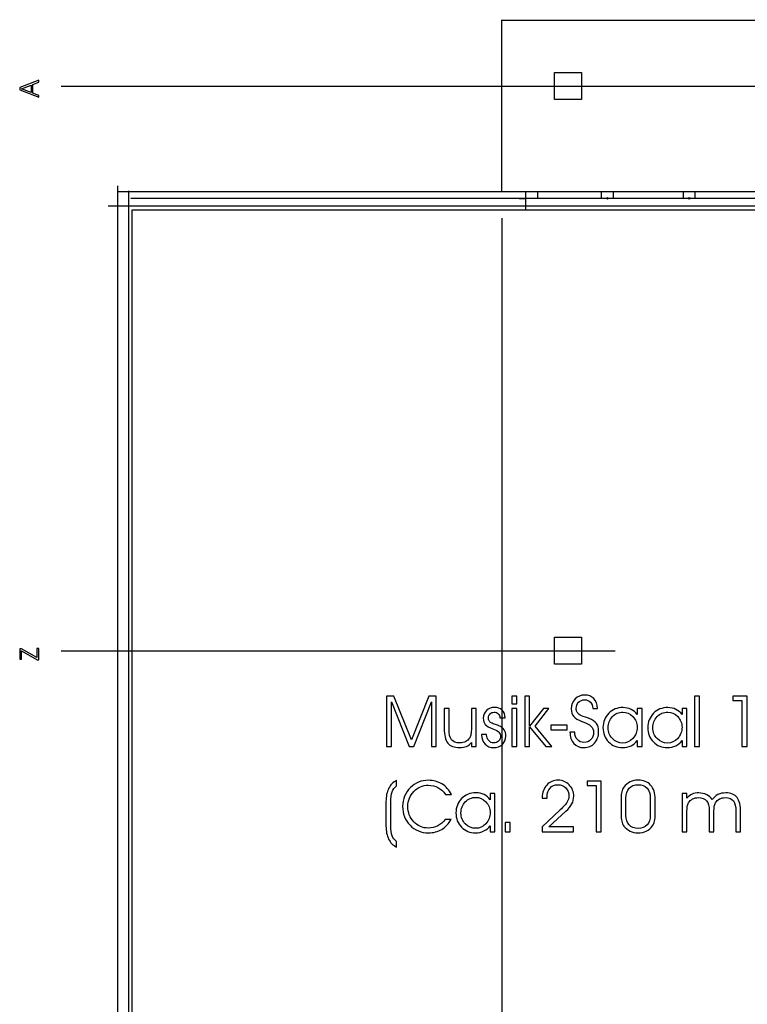
# Model space of a CAD drawing. Units: centimetres. Extents: x -11.8 to 14.3, y -10 to 7.8.
# Drawn here: x -7.4 to -5.2, y 0.7 to 3.6 of the extents above; entities that cross this region are included whole.
import ezdxf

# ---------------------------------------------------------------- set-up
doc = ezdxf.new("R2010")
doc.units = ezdxf.units.CM
doc.header["$MEASUREMENT"] = 0
doc.layers.add('Ebene 1', color=7, linetype='Continuous')

msp = doc.modelspace()

# ---------------------------------------------------------------- linework, layer by layer
at = {"layer": 'Ebene 1', "color": 2}
msp.add_lwpolyline([(-7.01685, -5.10544), (-4.18265, -5.10544), (-4.18265, 3.03996), (-7.01685, 3.03996), (-7.01685, -5.10544)], close=True, dxfattribs=at)
at = {"layer": 'Ebene 1', "color": 253}
msp.add_open_spline([(-5.91596, 3.0951), (-5.91596, 3.0951), (-5.91596, 3.60632), (-5.91596, 3.60632)], degree=3, dxfattribs=at)
at = {"layer": 'Ebene 1', "color": 8}
for points in [[(-5.91468, 3.60475), (-5.91468, 3.60475), (-1.59468, 3.60475), (-1.59468, 3.60475)], [(-5.91468, -5.09082), (-5.91468, -5.09082), (-5.91468, 3.01593), (-5.91468, 3.01593)]]:
    msp.add_open_spline(points, degree=3, dxfattribs=at)
at = {"layer": 'Ebene 1', "color": 5}
for points in [[(-5.75868, 3.44875), (-5.75868, 3.44875), (-5.67868, 3.44875), (-5.67868, 3.44875)], [(-5.75868, 3.36875), (-5.75868, 3.36875), (-5.75868, 3.44875), (-5.75868, 3.44875)], [(-5.67868, 3.44875), (-5.67868, 3.44875), (-5.67868, 3.36875), (-5.67868, 3.36875)], [(-5.67868, 3.36875), (-5.67868, 3.36875), (-5.75868, 3.36875), (-5.75868, 3.36875)], [(-4.17668, 3.05175), (-4.17668, 3.05175), (-7.0876, 3.05175), (-7.0876, 3.05175)], [(-4.14168, 3.07475), (-4.14168, 3.07475), (-7.01974, 3.07475), (-7.01974, 3.07475)], [(-5.84468, 3.03975), (-5.84468, 3.03975), (-5.84468, 3.07475), (-5.84468, 3.07475)], [(-5.75868, 1.76875), (-5.75868, 1.76875), (-5.67868, 1.76875), (-5.67868, 1.76875)], [(-5.75868, 1.68875), (-5.75868, 1.68875), (-5.75868, 1.76875), (-5.75868, 1.76875)], [(-5.67868, 1.76875), (-5.67868, 1.76875), (-5.67868, 1.68875), (-5.67868, 1.68875)], [(-5.67868, 1.68875), (-5.67868, 1.68875), (-5.75868, 1.68875), (-5.75868, 1.68875)]]:
    msp.add_open_spline(points, degree=3, dxfattribs=at)
at = {"layer": 'Ebene 1', "color": 6}
for points, knots in [([(-7.29374, 3.38124), (-7.29374, 3.38124), (-7.29374, 3.37534), (-7.29374, 3.37534), (-7.29374, 3.37534), (-7.29374, 3.37534), (-7.35062, 3.39741), (-7.35062, 3.39741), (-7.35062, 3.39741), (-7.35062, 3.39741), (-7.35062, 3.40413), (-7.35062, 3.40413), (-7.35062, 3.40413), (-7.35062, 3.40413), (-7.29374, 3.42613), (-7.29374, 3.42613), (-7.29374, 3.42613), (-7.29374, 3.42613), (-7.29374, 3.42016), (-7.29374, 3.42016), (-7.29374, 3.42016), (-7.29374, 3.42016), (-7.31159, 3.41336), (-7.31159, 3.41336), (-7.31159, 3.41336), (-7.31159, 3.41336), (-7.31159, 3.38804), (-7.31159, 3.38804), (-7.31159, 3.38804), (-7.31159, 3.38804), (-7.29374, 3.38124), (-7.29374, 3.38124)], [0, 0, 0, 0, 0.125, 0.125, 0.125, 0.125, 0.25, 0.25, 0.25, 0.25, 0.375, 0.375, 0.375, 0.375, 0.5, 0.5, 0.5, 0.5, 0.625, 0.625, 0.625, 0.625, 0.75, 0.75, 0.75, 0.75, 0.875, 0.875, 0.875, 0.875, 1, 1, 1, 1]), ([(-7.31671, 3.4114), (-7.31671, 3.4114), (-7.34527, 3.40061), (-7.34527, 3.40061), (-7.34527, 3.40061), (-7.34527, 3.40061), (-7.31671, 3.38998), (-7.31671, 3.38998), (-7.31671, 3.38998), (-7.31671, 3.38998), (-7.31671, 3.4114), (-7.31671, 3.4114)], [0, 0, 0, 0, 0.3333333, 0.3333333, 0.3333333, 0.3333333, 0.6666667, 0.6666667, 0.6666667, 0.6666667, 1, 1, 1, 1]), ([(-7.34503, 1.72828), (-7.34503, 1.72828), (-7.34503, 1.70331), (-7.34503, 1.70331), (-7.34503, 1.70331), (-7.34503, 1.70331), (-7.35062, 1.70331), (-7.35062, 1.70331), (-7.35062, 1.70331), (-7.35062, 1.70331), (-7.35062, 1.73476), (-7.35062, 1.73476), (-7.35062, 1.73476), (-7.35062, 1.73476), (-7.34527, 1.73476), (-7.34527, 1.73476), (-7.34527, 1.73476), (-7.34527, 1.73476), (-7.29925, 1.70811), (-7.29925, 1.70811), (-7.29925, 1.70811), (-7.29925, 1.70811), (-7.29925, 1.73531), (-7.29925, 1.73531), (-7.29925, 1.73531), (-7.29925, 1.73531), (-7.29374, 1.73531), (-7.29374, 1.73531), (-7.29374, 1.73531), (-7.29374, 1.73531), (-7.29374, 1.70171), (-7.29374, 1.70171), (-7.29374, 1.70171), (-7.29374, 1.70171), (-7.29909, 1.70171), (-7.29909, 1.70171), (-7.29909, 1.70171), (-7.29909, 1.70171), (-7.34503, 1.72828), (-7.34503, 1.72828)], [0, 0, 0, 0, 0.1, 0.1, 0.1, 0.1, 0.2, 0.2, 0.2, 0.2, 0.3, 0.3, 0.3, 0.3, 0.4, 0.4, 0.4, 0.4, 0.5, 0.5, 0.5, 0.5, 0.6, 0.6, 0.6, 0.6, 0.7, 0.7, 0.7, 0.7, 0.8, 0.8, 0.8, 0.8, 0.9, 0.9, 0.9, 0.9, 1, 1, 1, 1])]:
    msp.add_open_spline(points, degree=3, knots=knots, dxfattribs=at)
for points in [[(-7.2274, 3.40875), (-7.2274, 3.40875), (-5.57848, 3.40875), (-5.57848, 3.40875)], [(-5.57848, 3.40875), (-5.57848, 3.40875), (7.14078, 3.40875), (7.14078, 3.40875)], [(-7.2274, 1.72875), (-7.2274, 1.72875), (-5.57848, 1.72875), (-5.57848, 1.72875)]]:
    msp.add_open_spline(points, degree=3, dxfattribs=at)
at = {"layer": 'Ebene 1', "color": 1}
for points in [[(-7.05862, -5.1528), (-7.05862, -5.1528), (-7.05862, 3.11245), (-7.05862, 3.11245)], [(-7.05744, 3.09475), (-7.05744, 3.09475), (-4.14168, 3.09475), (-4.14168, 3.09475)], [(-7.02584, -5.14368), (-7.02584, -5.14368), (-7.02584, 3.09737), (-7.02584, 3.09737)], [(-5.84468, 3.07475), (-5.84468, 3.07475), (-5.84468, 3.09475), (-5.84468, 3.09475)], [(-5.84468, 3.09475), (-5.84468, 3.09475), (-5.80968, 3.09475), (-5.80968, 3.09475)], [(-5.80968, 3.09475), (-5.80968, 3.09475), (-5.80968, 3.07513), (-5.80968, 3.07513)], [(-5.6189, 3.07475), (-5.6189, 3.07475), (-5.6189, 3.09475), (-5.6189, 3.09475)], [(-5.5839, 3.07475), (-5.5839, 3.07475), (-5.5839, 3.09475), (-5.5839, 3.09475)], [(-5.3756, 3.07475), (-5.3756, 3.07475), (-5.3756, 3.09475), (-5.3756, 3.09475)], [(-5.3406, 3.07475), (-5.3406, 3.07475), (-5.3406, 3.09475), (-5.3406, 3.09475)], [(-5.86468, 3.07475), (-5.86468, 3.07475), (-5.84468, 3.07475), (-5.84468, 3.07475)], [(-5.84468, 3.03975), (-5.84468, 3.03975), (-5.86468, 3.03975), (-5.86468, 3.03975)]]:
    msp.add_open_spline(points, degree=3, dxfattribs=at)
for points in [[(-5.5994, 3.07475), (-5.5994, 3.07585), (-5.60028, 3.07675), (-5.6014, 3.07675), (-5.6014, 3.07675), (-5.6025, 3.07675), (-5.6034, 3.07585), (-5.6034, 3.07475), (-5.6034, 3.07475), (-5.6034, 3.07365), (-5.6025, 3.07275), (-5.6014, 3.07275), (-5.6014, 3.07275), (-5.60028, 3.07275), (-5.5994, 3.07365), (-5.5994, 3.07475)], [(-5.3561, 3.07475), (-5.3561, 3.07585), (-5.357, 3.07675), (-5.3581, 3.07675), (-5.3581, 3.07675), (-5.35922, 3.07675), (-5.3601, 3.07585), (-5.3601, 3.07475), (-5.3601, 3.07475), (-5.3601, 3.07365), (-5.35922, 3.07275), (-5.3581, 3.07275), (-5.3581, 3.07275), (-5.357, 3.07275), (-5.3561, 3.07365), (-5.3561, 3.07475)]]:
    msp.add_open_spline(points, degree=3, knots=[0, 0, 0, 0, 0.25, 0.25, 0.25, 0.25, 0.5, 0.5, 0.5, 0.5, 0.75, 0.75, 0.75, 0.75, 1, 1, 1, 1], dxfattribs=at)
at = {"layer": 'Ebene 1'}
for points, knots in [([(-6.25873, 1.44338), (-6.25873, 1.44338), (-6.25873, 1.59388), (-6.25873, 1.59388), (-6.25873, 1.59388), (-6.25873, 1.59388), (-6.23693, 1.59388), (-6.23693, 1.59388), (-6.23693, 1.59388), (-6.23693, 1.59388), (-6.18486, 1.46303), (-6.18486, 1.46303), (-6.18486, 1.46303), (-6.18486, 1.46303), (-6.13296, 1.59388), (-6.13296, 1.59388), (-6.13296, 1.59388), (-6.13296, 1.59388), (-6.11116, 1.59388), (-6.11116, 1.59388), (-6.11116, 1.59388), (-6.11116, 1.59388), (-6.11116, 1.44338), (-6.11116, 1.44338), (-6.11116, 1.44338), (-6.11116, 1.44338), (-6.12531, 1.44338), (-6.12531, 1.44338), (-6.12531, 1.44338), (-6.12531, 1.44338), (-6.12531, 1.57631), (-6.12531, 1.57631), (-6.12531, 1.57631), (-6.12531, 1.57631), (-6.17822, 1.44338), (-6.17822, 1.44338), (-6.17822, 1.44338), (-6.17822, 1.44338), (-6.19156, 1.44338), (-6.19156, 1.44338), (-6.19156, 1.44338), (-6.19156, 1.44338), (-6.24448, 1.57631), (-6.24448, 1.57631), (-6.24448, 1.57631), (-6.24448, 1.57631), (-6.24448, 1.44338), (-6.24448, 1.44338), (-6.24448, 1.44338), (-6.24448, 1.44338), (-6.25873, 1.44338), (-6.25873, 1.44338)], [0, 0, 0, 0, 0.0769231, 0.0769231, 0.0769231, 0.0769231, 0.1538462, 0.1538462, 0.1538462, 0.1538462, 0.2307692, 0.2307692, 0.2307692, 0.2307692, 0.3076923, 0.3076923, 0.3076923, 0.3076923, 0.3846154, 0.3846154, 0.3846154, 0.3846154, 0.4615385, 0.4615385, 0.4615385, 0.4615385, 0.5384615, 0.5384615, 0.5384615, 0.5384615, 0.6153846, 0.6153846, 0.6153846, 0.6153846, 0.6923077, 0.6923077, 0.6923077, 0.6923077, 0.7692308, 0.7692308, 0.7692308, 0.7692308, 0.8461538, 0.8461538, 0.8461538, 0.8461538, 0.9230769, 0.9230769, 0.9230769, 0.9230769, 1, 1, 1, 1]), ([(-5.87166, 1.57042), (-5.87166, 1.57042), (-5.88623, 1.57042), (-5.88623, 1.57042), (-5.88623, 1.57042), (-5.88623, 1.57042), (-5.88623, 1.59388), (-5.88623, 1.59388), (-5.88623, 1.59388), (-5.88623, 1.59388), (-5.87166, 1.59388), (-5.87166, 1.59388), (-5.87166, 1.59388), (-5.87166, 1.59388), (-5.87166, 1.57042), (-5.87166, 1.57042)], [0, 0, 0, 0, 0.25, 0.25, 0.25, 0.25, 0.5, 0.5, 0.5, 0.5, 0.75, 0.75, 0.75, 0.75, 1, 1, 1, 1]), ([(-5.83331, 1.44338), (-5.83331, 1.44338), (-5.84788, 1.44338), (-5.84788, 1.44338), (-5.84788, 1.44338), (-5.84788, 1.44338), (-5.84788, 1.59388), (-5.84788, 1.59388), (-5.84788, 1.59388), (-5.84788, 1.59388), (-5.83331, 1.59388), (-5.83331, 1.59388), (-5.83331, 1.59388), (-5.83331, 1.59388), (-5.83331, 1.50438), (-5.83331, 1.50438), (-5.83331, 1.50438), (-5.83331, 1.50438), (-5.79228, 1.55708), (-5.79228, 1.55708), (-5.79228, 1.55708), (-5.79228, 1.55708), (-5.77553, 1.55708), (-5.77553, 1.55708), (-5.77553, 1.55708), (-5.77553, 1.55708), (-5.81677, 1.50438), (-5.81677, 1.50438), (-5.81677, 1.50438), (-5.81677, 1.50438), (-5.76664, 1.44338), (-5.76664, 1.44338), (-5.76664, 1.44338), (-5.76664, 1.44338), (-5.78505, 1.44338), (-5.78505, 1.44338), (-5.78505, 1.44338), (-5.78505, 1.44338), (-5.83331, 1.50261), (-5.83331, 1.50261), (-5.83331, 1.50261), (-5.83331, 1.50261), (-5.83331, 1.44338), (-5.83331, 1.44338)], [0, 0, 0, 0, 0.0909091, 0.0909091, 0.0909091, 0.0909091, 0.1818182, 0.1818182, 0.1818182, 0.1818182, 0.2727273, 0.2727273, 0.2727273, 0.2727273, 0.3636364, 0.3636364, 0.3636364, 0.3636364, 0.4545455, 0.4545455, 0.4545455, 0.4545455, 0.5454545, 0.5454545, 0.5454545, 0.5454545, 0.6363636, 0.6363636, 0.6363636, 0.6363636, 0.7272727, 0.7272727, 0.7272727, 0.7272727, 0.8181818, 0.8181818, 0.8181818, 0.8181818, 0.9090909, 0.9090909, 0.9090909, 0.9090909, 1, 1, 1, 1]), ([(-5.71323, 1.48638), (-5.71323, 1.48638), (-5.69898, 1.48638), (-5.69898, 1.48638), (-5.69898, 1.48638), (-5.69869, 1.47707), (-5.69605, 1.46966), (-5.69107, 1.46416), (-5.69107, 1.46416), (-5.68606, 1.45862), (-5.6795, 1.45587), (-5.67139, 1.45587), (-5.67139, 1.45587), (-5.66264, 1.45587), (-5.65569, 1.45862), (-5.65054, 1.46409), (-5.65054, 1.46409), (-5.64542, 1.46956), (-5.64285, 1.477), (-5.64285, 1.48638), (-5.64285, 1.48638), (-5.64285, 1.5), (-5.6534, 1.51034), (-5.67449, 1.51729), (-5.67449, 1.51729), (-5.67615, 1.51785), (-5.67739, 1.51824), (-5.6782, 1.51852), (-5.6782, 1.51852), (-5.68924, 1.52233), (-5.69718, 1.52713), (-5.70201, 1.53295), (-5.70201, 1.53295), (-5.70688, 1.53877), (-5.70931, 1.54636), (-5.70931, 1.55574), (-5.70931, 1.55574), (-5.70931, 1.56774), (-5.70557, 1.57754), (-5.69809, 1.5852), (-5.69809, 1.5852), (-5.69062, 1.59285), (-5.68095, 1.59666), (-5.6691, 1.59666), (-5.6691, 1.59666), (-5.65781, 1.59666), (-5.64885, 1.59317), (-5.64221, 1.58622), (-5.64221, 1.58622), (-5.63562, 1.57927), (-5.63191, 1.56946), (-5.63117, 1.55687), (-5.63117, 1.55687), (-5.63117, 1.55687), (-5.64514, 1.55687), (-5.64514, 1.55687), (-5.64514, 1.55687), (-5.64588, 1.56509), (-5.64835, 1.57141), (-5.65248, 1.57585), (-5.65248, 1.57585), (-5.65661, 1.5803), (-5.66215, 1.58252), (-5.6691, 1.58252), (-5.6691, 1.58252), (-5.67654, 1.58252), (-5.68264, 1.58008), (-5.68733, 1.57522), (-5.68733, 1.57522), (-5.69206, 1.57038), (-5.69443, 1.56417), (-5.69443, 1.55666), (-5.69443, 1.55666), (-5.69443, 1.55274), (-5.69372, 1.54936), (-5.69231, 1.5465), (-5.69231, 1.5465), (-5.6909, 1.54364), (-5.68864, 1.54103), (-5.68554, 1.53867), (-5.68554, 1.53867), (-5.68236, 1.53634), (-5.67629, 1.53373), (-5.66733, 1.53083), (-5.66733, 1.53083), (-5.66218, 1.52918), (-5.65826, 1.52784), (-5.65555, 1.52678), (-5.65555, 1.52678), (-5.64578, 1.523), (-5.63872, 1.51817), (-5.63442, 1.51228), (-5.63442, 1.51228), (-5.63011, 1.50639), (-5.62796, 1.49866), (-5.62796, 1.48907), (-5.62796, 1.48907), (-5.62796, 1.47446), (-5.63195, 1.46268), (-5.63988, 1.45375), (-5.63988, 1.45375), (-5.64786, 1.44483), (-5.65841, 1.44038), (-5.67156, 1.44038), (-5.67156, 1.44038), (-5.68384, 1.44038), (-5.69379, 1.44461), (-5.70145, 1.45305), (-5.70145, 1.45305), (-5.7091, 1.46148), (-5.71302, 1.47259), (-5.71323, 1.48638)], [0, 0, 0, 0, 0.0357143, 0.0357143, 0.0357143, 0.0357143, 0.0714286, 0.0714286, 0.0714286, 0.0714286, 0.1071429, 0.1071429, 0.1071429, 0.1071429, 0.1428571, 0.1428571, 0.1428571, 0.1428571, 0.1785714, 0.1785714, 0.1785714, 0.1785714, 0.2142857, 0.2142857, 0.2142857, 0.2142857, 0.25, 0.25, 0.25, 0.25, 0.2857143, 0.2857143, 0.2857143, 0.2857143, 0.3214286, 0.3214286, 0.3214286, 0.3214286, 0.3571429, 0.3571429, 0.3571429, 0.3571429, 0.3928571, 0.3928571, 0.3928571, 0.3928571, 0.4285714, 0.4285714, 0.4285714, 0.4285714, 0.4642857, 0.4642857, 0.4642857, 0.4642857, 0.5, 0.5, 0.5, 0.5, 0.5357143, 0.5357143, 0.5357143, 0.5357143, 0.5714286, 0.5714286, 0.5714286, 0.5714286, 0.6071429, 0.6071429, 0.6071429, 0.6071429, 0.6428571, 0.6428571, 0.6428571, 0.6428571, 0.6785714, 0.6785714, 0.6785714, 0.6785714, 0.7142857, 0.7142857, 0.7142857, 0.7142857, 0.75, 0.75, 0.75, 0.75, 0.7857143, 0.7857143, 0.7857143, 0.7857143, 0.8214286, 0.8214286, 0.8214286, 0.8214286, 0.8571429, 0.8571429, 0.8571429, 0.8571429, 0.8928571, 0.8928571, 0.8928571, 0.8928571, 0.9285714, 0.9285714, 0.9285714, 0.9285714, 0.9642857, 0.9642857, 0.9642857, 0.9642857, 1, 1, 1, 1]), ([(-5.3422, 1.44338), (-5.3422, 1.44338), (-5.3422, 1.59388), (-5.3422, 1.59388), (-5.3422, 1.59388), (-5.3422, 1.59388), (-5.32763, 1.59388), (-5.32763, 1.59388), (-5.32763, 1.59388), (-5.32763, 1.59388), (-5.32763, 1.44338), (-5.32763, 1.44338), (-5.32763, 1.44338), (-5.32763, 1.44338), (-5.3422, 1.44338), (-5.3422, 1.44338)], [0, 0, 0, 0, 0.25, 0.25, 0.25, 0.25, 0.5, 0.5, 0.5, 0.5, 0.75, 0.75, 0.75, 0.75, 1, 1, 1, 1]), ([(-5.18616, 1.44338), (-5.18616, 1.44338), (-5.20186, 1.44338), (-5.20186, 1.44338), (-5.20186, 1.44338), (-5.20186, 1.44338), (-5.20186, 1.58097), (-5.20186, 1.58097), (-5.20186, 1.58097), (-5.20186, 1.58097), (-5.2281, 1.58097), (-5.2281, 1.58097), (-5.2281, 1.58097), (-5.2281, 1.58097), (-5.2281, 1.59388), (-5.2281, 1.59388), (-5.2281, 1.59388), (-5.2281, 1.59388), (-5.18616, 1.59388), (-5.18616, 1.59388), (-5.18616, 1.59388), (-5.18616, 1.59388), (-5.18616, 1.44338), (-5.18616, 1.44338)], [0, 0, 0, 0, 0.1666667, 0.1666667, 0.1666667, 0.1666667, 0.3333333, 0.3333333, 0.3333333, 0.3333333, 0.5, 0.5, 0.5, 0.5, 0.6666667, 0.6666667, 0.6666667, 0.6666667, 0.8333333, 0.8333333, 0.8333333, 0.8333333, 1, 1, 1, 1]), ([(-6.08739, 1.55708), (-6.08739, 1.55708), (-6.07303, 1.55708), (-6.07303, 1.55708), (-6.07303, 1.55708), (-6.07303, 1.55708), (-6.07303, 1.49672), (-6.07303, 1.49672), (-6.07303, 1.49672), (-6.07303, 1.48123), (-6.07052, 1.47026), (-6.06548, 1.46381), (-6.06548, 1.46381), (-6.06047, 1.45735), (-6.05218, 1.45414), (-6.04068, 1.45414), (-6.04068, 1.45414), (-6.03412, 1.45414), (-6.02837, 1.45548), (-6.02343, 1.45813), (-6.02343, 1.45813), (-6.01845, 1.46077), (-6.01447, 1.46462), (-6.01143, 1.46963), (-6.01143, 1.46963), (-6.0097, 1.47259), (-6.00847, 1.47612), (-6.00769, 1.48014), (-6.00769, 1.48014), (-6.00695, 1.48416), (-6.00656, 1.49118), (-6.00656, 1.50117), (-6.00656, 1.50117), (-6.00656, 1.50117), (-6.00656, 1.55708), (-6.00656, 1.55708), (-6.00656, 1.55708), (-6.00656, 1.55708), (-5.99199, 1.55708), (-5.99199, 1.55708), (-5.99199, 1.55708), (-5.99199, 1.55708), (-5.99199, 1.44338), (-5.99199, 1.44338), (-5.99199, 1.44338), (-5.99199, 1.44338), (-6.00656, 1.44338), (-6.00656, 1.44338), (-6.00656, 1.44338), (-6.00656, 1.44338), (-6.00656, 1.45569), (-6.00656, 1.45569), (-6.00656, 1.45569), (-6.01097, 1.45029), (-6.01591, 1.44641), (-6.02135, 1.44402), (-6.02135, 1.44402), (-6.02678, 1.44158), (-6.03338, 1.44038), (-6.0411, 1.44038), (-6.0411, 1.44038), (-6.05747, 1.44038), (-6.06929, 1.44483), (-6.07652, 1.45368), (-6.07652, 1.45368), (-6.08375, 1.46254), (-6.08739, 1.47721), (-6.08739, 1.49774), (-6.08739, 1.49774), (-6.08739, 1.49774), (-6.08739, 1.55708), (-6.08739, 1.55708)], [0, 0, 0, 0, 0.0555556, 0.0555556, 0.0555556, 0.0555556, 0.1111111, 0.1111111, 0.1111111, 0.1111111, 0.1666667, 0.1666667, 0.1666667, 0.1666667, 0.2222222, 0.2222222, 0.2222222, 0.2222222, 0.2777778, 0.2777778, 0.2777778, 0.2777778, 0.3333333, 0.3333333, 0.3333333, 0.3333333, 0.3888889, 0.3888889, 0.3888889, 0.3888889, 0.4444444, 0.4444444, 0.4444444, 0.4444444, 0.5, 0.5, 0.5, 0.5, 0.5555556, 0.5555556, 0.5555556, 0.5555556, 0.6111111, 0.6111111, 0.6111111, 0.6111111, 0.6666667, 0.6666667, 0.6666667, 0.6666667, 0.7222222, 0.7222222, 0.7222222, 0.7222222, 0.7777778, 0.7777778, 0.7777778, 0.7777778, 0.8333333, 0.8333333, 0.8333333, 0.8333333, 0.8888889, 0.8888889, 0.8888889, 0.8888889, 0.9444444, 0.9444444, 0.9444444, 0.9444444, 1, 1, 1, 1]), ([(-5.97604, 1.47915), (-5.97604, 1.47915), (-5.96105, 1.47915), (-5.96105, 1.47915), (-5.96105, 1.47915), (-5.96105, 1.47915), (-5.96105, 1.47873), (-5.96105, 1.47873), (-5.96105, 1.47873), (-5.96105, 1.47164), (-5.95901, 1.46578), (-5.95495, 1.46113), (-5.95495, 1.46113), (-5.95089, 1.45647), (-5.94585, 1.45414), (-5.93985, 1.45414), (-5.93985, 1.45414), (-5.93413, 1.45414), (-5.92941, 1.45594), (-5.9256, 1.4595), (-5.9256, 1.4595), (-5.92182, 1.4631), (-5.91992, 1.46762), (-5.91992, 1.47305), (-5.91992, 1.47305), (-5.91992, 1.47848), (-5.9214, 1.48286), (-5.9244, 1.48617), (-5.9244, 1.48617), (-5.9274, 1.48949), (-5.93283, 1.49259), (-5.9407, 1.49549), (-5.9407, 1.49549), (-5.95329, 1.49997), (-5.96155, 1.50455), (-5.96539, 1.50921), (-5.96539, 1.50921), (-5.96924, 1.5139), (-5.97118, 1.52018), (-5.97118, 1.52805), (-5.97118, 1.52805), (-5.97118, 1.53694), (-5.96797, 1.54449), (-5.96151, 1.55066), (-5.96151, 1.55066), (-5.95509, 1.55687), (-5.94726, 1.55997), (-5.93812, 1.55997), (-5.93812, 1.55997), (-5.92838, 1.55997), (-5.92069, 1.55722), (-5.91498, 1.55172), (-5.91498, 1.55172), (-5.90926, 1.54618), (-5.90619, 1.53849), (-5.90577, 1.52865), (-5.90577, 1.52865), (-5.90577, 1.52865), (-5.92136, 1.52865), (-5.92136, 1.52865), (-5.92136, 1.52865), (-5.92172, 1.53405), (-5.92341, 1.53821), (-5.92648, 1.54117), (-5.92648, 1.54117), (-5.92955, 1.54413), (-5.93375, 1.54562), (-5.93904, 1.54562), (-5.93904, 1.54562), (-5.9438, 1.54562), (-5.94775, 1.54403), (-5.95093, 1.54082), (-5.95093, 1.54082), (-5.9541, 1.53761), (-5.95569, 1.53362), (-5.95569, 1.52886), (-5.95569, 1.52886), (-5.95569, 1.52547), (-5.95502, 1.52265), (-5.95371, 1.52032), (-5.95371, 1.52032), (-5.95241, 1.51803), (-5.95026, 1.51595), (-5.94722, 1.51408), (-5.94722, 1.51408), (-5.94447, 1.51235), (-5.94045, 1.51069), (-5.93516, 1.5091), (-5.93516, 1.5091), (-5.9299, 1.50752), (-5.92637, 1.50635), (-5.92457, 1.50561), (-5.92457, 1.50561), (-5.91748, 1.50258), (-5.91226, 1.49856), (-5.90891, 1.49351), (-5.90891, 1.49351), (-5.90556, 1.48847), (-5.9039, 1.48208), (-5.9039, 1.47428), (-5.9039, 1.47428), (-5.9039, 1.46451), (-5.90732, 1.4564), (-5.91413, 1.44998), (-5.91413, 1.44998), (-5.92094, 1.44359), (-5.92962, 1.44038), (-5.94006, 1.44038), (-5.94006, 1.44038), (-5.95075, 1.44038), (-5.95932, 1.44387), (-5.96581, 1.45086), (-5.96581, 1.45086), (-5.97231, 1.45788), (-5.97569, 1.4673), (-5.97604, 1.47915)], [0, 0, 0, 0, 0.0344828, 0.0344828, 0.0344828, 0.0344828, 0.0689655, 0.0689655, 0.0689655, 0.0689655, 0.1034483, 0.1034483, 0.1034483, 0.1034483, 0.137931, 0.137931, 0.137931, 0.137931, 0.1724138, 0.1724138, 0.1724138, 0.1724138, 0.2068966, 0.2068966, 0.2068966, 0.2068966, 0.2413793, 0.2413793, 0.2413793, 0.2413793, 0.2758621, 0.2758621, 0.2758621, 0.2758621, 0.3103448, 0.3103448, 0.3103448, 0.3103448, 0.3448276, 0.3448276, 0.3448276, 0.3448276, 0.3793103, 0.3793103, 0.3793103, 0.3793103, 0.4137931, 0.4137931, 0.4137931, 0.4137931, 0.4482759, 0.4482759, 0.4482759, 0.4482759, 0.4827586, 0.4827586, 0.4827586, 0.4827586, 0.5172414, 0.5172414, 0.5172414, 0.5172414, 0.5517241, 0.5517241, 0.5517241, 0.5517241, 0.5862069, 0.5862069, 0.5862069, 0.5862069, 0.6206897, 0.6206897, 0.6206897, 0.6206897, 0.6551724, 0.6551724, 0.6551724, 0.6551724, 0.6896552, 0.6896552, 0.6896552, 0.6896552, 0.7241379, 0.7241379, 0.7241379, 0.7241379, 0.7586207, 0.7586207, 0.7586207, 0.7586207, 0.7931034, 0.7931034, 0.7931034, 0.7931034, 0.8275862, 0.8275862, 0.8275862, 0.8275862, 0.862069, 0.862069, 0.862069, 0.862069, 0.8965517, 0.8965517, 0.8965517, 0.8965517, 0.9310345, 0.9310345, 0.9310345, 0.9310345, 0.9655172, 0.9655172, 0.9655172, 0.9655172, 1, 1, 1, 1]), ([(-5.88623, 1.44338), (-5.88623, 1.44338), (-5.88623, 1.55708), (-5.88623, 1.55708), (-5.88623, 1.55708), (-5.88623, 1.55708), (-5.87166, 1.55708), (-5.87166, 1.55708), (-5.87166, 1.55708), (-5.87166, 1.55708), (-5.87166, 1.44338), (-5.87166, 1.44338), (-5.87166, 1.44338), (-5.87166, 1.44338), (-5.88623, 1.44338), (-5.88623, 1.44338)], [0, 0, 0, 0, 0.25, 0.25, 0.25, 0.25, 0.5, 0.5, 0.5, 0.5, 0.75, 0.75, 0.75, 0.75, 1, 1, 1, 1]), ([(-5.51303, 1.46137), (-5.51758, 1.45481), (-5.52371, 1.44969), (-5.53148, 1.44596), (-5.53148, 1.44596), (-5.53924, 1.44225), (-5.5476, 1.44038), (-5.55656, 1.44038), (-5.55656, 1.44038), (-5.57321, 1.44038), (-5.58711, 1.4461), (-5.59819, 1.45749), (-5.59819, 1.45749), (-5.6093, 1.46889), (-5.61484, 1.48296), (-5.61484, 1.49972), (-5.61484, 1.49972), (-5.61484, 1.51672), (-5.60916, 1.53094), (-5.59783, 1.54241), (-5.59783, 1.54241), (-5.58651, 1.55384), (-5.57233, 1.55955), (-5.55529, 1.55955), (-5.55529, 1.55955), (-5.54654, 1.55955), (-5.53853, 1.55779), (-5.53123, 1.55422), (-5.53123, 1.55422), (-5.52393, 1.55066), (-5.51786, 1.54555), (-5.51303, 1.53888), (-5.51303, 1.53888), (-5.51303, 1.53888), (-5.51303, 1.55708), (-5.51303, 1.55708), (-5.51303, 1.55708), (-5.51303, 1.55708), (-5.49877, 1.55708), (-5.49877, 1.55708), (-5.49877, 1.55708), (-5.49877, 1.55708), (-5.49877, 1.44338), (-5.49877, 1.44338), (-5.49877, 1.44338), (-5.49877, 1.44338), (-5.51303, 1.44338), (-5.51303, 1.44338), (-5.51303, 1.44338), (-5.51303, 1.44338), (-5.51303, 1.46137), (-5.51303, 1.46137)], [0, 0, 0, 0, 0.0769231, 0.0769231, 0.0769231, 0.0769231, 0.1538462, 0.1538462, 0.1538462, 0.1538462, 0.2307692, 0.2307692, 0.2307692, 0.2307692, 0.3076923, 0.3076923, 0.3076923, 0.3076923, 0.3846154, 0.3846154, 0.3846154, 0.3846154, 0.4615385, 0.4615385, 0.4615385, 0.4615385, 0.5384615, 0.5384615, 0.5384615, 0.5384615, 0.6153846, 0.6153846, 0.6153846, 0.6153846, 0.6923077, 0.6923077, 0.6923077, 0.6923077, 0.7692308, 0.7692308, 0.7692308, 0.7692308, 0.8461538, 0.8461538, 0.8461538, 0.8461538, 0.9230769, 0.9230769, 0.9230769, 0.9230769, 1, 1, 1, 1]), ([(-5.37971, 1.46137), (-5.38426, 1.45481), (-5.39039, 1.44969), (-5.39816, 1.44596), (-5.39816, 1.44596), (-5.40592, 1.44225), (-5.41428, 1.44038), (-5.42324, 1.44038), (-5.42324, 1.44038), (-5.43989, 1.44038), (-5.45379, 1.4461), (-5.46487, 1.45749), (-5.46487, 1.45749), (-5.47598, 1.46889), (-5.48152, 1.48296), (-5.48152, 1.49972), (-5.48152, 1.49972), (-5.48152, 1.51672), (-5.47584, 1.53094), (-5.46451, 1.54241), (-5.46451, 1.54241), (-5.45319, 1.55384), (-5.43901, 1.55955), (-5.42197, 1.55955), (-5.42197, 1.55955), (-5.41322, 1.55955), (-5.40521, 1.55779), (-5.39791, 1.55422), (-5.39791, 1.55422), (-5.39061, 1.55066), (-5.38454, 1.54555), (-5.37971, 1.53888), (-5.37971, 1.53888), (-5.37971, 1.53888), (-5.37971, 1.55708), (-5.37971, 1.55708), (-5.37971, 1.55708), (-5.37971, 1.55708), (-5.36545, 1.55708), (-5.36545, 1.55708), (-5.36545, 1.55708), (-5.36545, 1.55708), (-5.36545, 1.44338), (-5.36545, 1.44338), (-5.36545, 1.44338), (-5.36545, 1.44338), (-5.37971, 1.44338), (-5.37971, 1.44338), (-5.37971, 1.44338), (-5.37971, 1.44338), (-5.37971, 1.46137), (-5.37971, 1.46137)], [0, 0, 0, 0, 0.0769231, 0.0769231, 0.0769231, 0.0769231, 0.1538462, 0.1538462, 0.1538462, 0.1538462, 0.2307692, 0.2307692, 0.2307692, 0.2307692, 0.3076923, 0.3076923, 0.3076923, 0.3076923, 0.3846154, 0.3846154, 0.3846154, 0.3846154, 0.4615385, 0.4615385, 0.4615385, 0.4615385, 0.5384615, 0.5384615, 0.5384615, 0.5384615, 0.6153846, 0.6153846, 0.6153846, 0.6153846, 0.6923077, 0.6923077, 0.6923077, 0.6923077, 0.7692308, 0.7692308, 0.7692308, 0.7692308, 0.8461538, 0.8461538, 0.8461538, 0.8461538, 0.9230769, 0.9230769, 0.9230769, 0.9230769, 1, 1, 1, 1]), ([(-5.51303, 1.50095), (-5.51303, 1.51302), (-5.51733, 1.52353), (-5.52594, 1.53253), (-5.52594, 1.53253), (-5.53455, 1.54152), (-5.54449, 1.546), (-5.55571, 1.546), (-5.55571, 1.546), (-5.56792, 1.546), (-5.57829, 1.54152), (-5.58686, 1.53253), (-5.58686, 1.53253), (-5.59544, 1.52353), (-5.59974, 1.51238), (-5.59974, 1.49908), (-5.59974, 1.49908), (-5.59974, 1.48642), (-5.59547, 1.47573), (-5.58693, 1.46702), (-5.58693, 1.46702), (-5.5784, 1.4583), (-5.56813, 1.45393), (-5.55614, 1.45393), (-5.55614, 1.45393), (-5.54456, 1.45393), (-5.53447, 1.45851), (-5.5259, 1.46772), (-5.5259, 1.46772), (-5.51733, 1.47693), (-5.51303, 1.48801), (-5.51303, 1.50095)], [0, 0, 0, 0, 0.125, 0.125, 0.125, 0.125, 0.25, 0.25, 0.25, 0.25, 0.375, 0.375, 0.375, 0.375, 0.5, 0.5, 0.5, 0.5, 0.625, 0.625, 0.625, 0.625, 0.75, 0.75, 0.75, 0.75, 0.875, 0.875, 0.875, 0.875, 1, 1, 1, 1]), ([(-5.37971, 1.50095), (-5.37971, 1.51302), (-5.38401, 1.52353), (-5.39262, 1.53253), (-5.39262, 1.53253), (-5.40123, 1.54152), (-5.41117, 1.546), (-5.42239, 1.546), (-5.42239, 1.546), (-5.4346, 1.546), (-5.44497, 1.54152), (-5.45354, 1.53253), (-5.45354, 1.53253), (-5.46212, 1.52353), (-5.46642, 1.51238), (-5.46642, 1.49908), (-5.46642, 1.49908), (-5.46642, 1.48642), (-5.46215, 1.47573), (-5.45361, 1.46702), (-5.45361, 1.46702), (-5.44508, 1.4583), (-5.43481, 1.45393), (-5.42282, 1.45393), (-5.42282, 1.45393), (-5.41124, 1.45393), (-5.40115, 1.45851), (-5.39258, 1.46772), (-5.39258, 1.46772), (-5.38401, 1.47693), (-5.37971, 1.48801), (-5.37971, 1.50095)], [0, 0, 0, 0, 0.125, 0.125, 0.125, 0.125, 0.25, 0.25, 0.25, 0.25, 0.375, 0.375, 0.375, 0.375, 0.5, 0.5, 0.5, 0.5, 0.625, 0.625, 0.625, 0.625, 0.75, 0.75, 0.75, 0.75, 0.875, 0.875, 0.875, 0.875, 1, 1, 1, 1]), ([(-5.72152, 1.50706), (-5.72152, 1.50706), (-5.72152, 1.4933), (-5.72152, 1.4933), (-5.72152, 1.4933), (-5.72152, 1.4933), (-5.76999, 1.4933), (-5.76999, 1.4933), (-5.76999, 1.4933), (-5.76999, 1.4933), (-5.76999, 1.50706), (-5.76999, 1.50706), (-5.76999, 1.50706), (-5.76999, 1.50706), (-5.72152, 1.50706), (-5.72152, 1.50706)], [0, 0, 0, 0, 0.25, 0.25, 0.25, 0.25, 0.5, 0.5, 0.5, 0.5, 0.75, 0.75, 0.75, 0.75, 1, 1, 1, 1]), ([(-6.22888, 1.34316), (-6.22888, 1.34316), (-6.22888, 1.3264), (-6.22888, 1.3264), (-6.22888, 1.3264), (-6.23509, 1.32142), (-6.2395, 1.31553), (-6.24211, 1.30872), (-6.24211, 1.30872), (-6.24472, 1.30192), (-6.24603, 1.29151), (-6.24603, 1.2775), (-6.24603, 1.2775), (-6.24603, 1.2775), (-6.24603, 1.20963), (-6.24603, 1.20963), (-6.24603, 1.20963), (-6.24603, 1.19555), (-6.24472, 1.18511), (-6.24211, 1.1783), (-6.24211, 1.1783), (-6.2395, 1.17149), (-6.23509, 1.1656), (-6.22888, 1.16063), (-6.22888, 1.16063), (-6.22888, 1.16063), (-6.22888, 1.14397), (-6.22888, 1.14397), (-6.22888, 1.14397), (-6.23957, 1.14962), (-6.24751, 1.15766), (-6.25273, 1.1681), (-6.25273, 1.1681), (-6.25799, 1.17855), (-6.2606, 1.19153), (-6.2606, 1.20702), (-6.2606, 1.20702), (-6.2606, 1.20702), (-6.2606, 1.28001), (-6.2606, 1.28001), (-6.2606, 1.28001), (-6.2606, 1.29549), (-6.25799, 1.30848), (-6.25273, 1.31892), (-6.25273, 1.31892), (-6.24751, 1.32936), (-6.23957, 1.33744), (-6.22888, 1.34316)], [0, 0, 0, 0, 0.0833333, 0.0833333, 0.0833333, 0.0833333, 0.1666667, 0.1666667, 0.1666667, 0.1666667, 0.25, 0.25, 0.25, 0.25, 0.3333333, 0.3333333, 0.3333333, 0.3333333, 0.4166667, 0.4166667, 0.4166667, 0.4166667, 0.5, 0.5, 0.5, 0.5, 0.5833333, 0.5833333, 0.5833333, 0.5833333, 0.6666667, 0.6666667, 0.6666667, 0.6666667, 0.75, 0.75, 0.75, 0.75, 0.8333333, 0.8333333, 0.8333333, 0.8333333, 0.9166667, 0.9166667, 0.9166667, 0.9166667, 1, 1, 1, 1]), ([(-6.08364, 1.30121), (-6.09038, 1.31056), (-6.09793, 1.31747), (-6.10629, 1.32188), (-6.10629, 1.32188), (-6.11461, 1.32629), (-6.12414, 1.32848), (-6.13479, 1.32848), (-6.13479, 1.32848), (-6.15155, 1.32848), (-6.16587, 1.32227), (-6.17776, 1.30989), (-6.17776, 1.30989), (-6.18965, 1.29747), (-6.19558, 1.28272), (-6.19558, 1.26561), (-6.19558, 1.26561), (-6.19558, 1.24745), (-6.18965, 1.2321), (-6.17783, 1.21961), (-6.17783, 1.21961), (-6.16601, 1.20716), (-6.15169, 1.20091), (-6.13479, 1.20091), (-6.13479, 1.20091), (-6.12438, 1.20091), (-6.11497, 1.2031), (-6.10657, 1.20744), (-6.10657, 1.20744), (-6.09817, 1.21178), (-6.09087, 1.21827), (-6.08466, 1.22688), (-6.08466, 1.22688), (-6.08466, 1.22688), (-6.06709, 1.22688), (-6.06709, 1.22688), (-6.06709, 1.22688), (-6.07397, 1.21407), (-6.08321, 1.20416), (-6.09479, 1.19714), (-6.09479, 1.19714), (-6.10636, 1.19015), (-6.11934, 1.18666), (-6.13377, 1.18666), (-6.13377, 1.18666), (-6.15589, 1.18666), (-6.17434, 1.19421), (-6.18912, 1.20931), (-6.18912, 1.20931), (-6.2039, 1.22437), (-6.21128, 1.24325), (-6.21128, 1.26583), (-6.21128, 1.26583), (-6.21128, 1.27637), (-6.20926, 1.28636), (-6.20528, 1.29581), (-6.20528, 1.29581), (-6.20129, 1.30527), (-6.19544, 1.31377), (-6.18771, 1.32135), (-6.18771, 1.32135), (-6.18055, 1.32852), (-6.1725, 1.33395), (-6.16358, 1.33762), (-6.16358, 1.33762), (-6.15465, 1.34132), (-6.14499, 1.34316), (-6.13458, 1.34316), (-6.13458, 1.34316), (-6.11962, 1.34316), (-6.10618, 1.33952), (-6.09422, 1.33222), (-6.09422, 1.33222), (-6.08226, 1.32492), (-6.07281, 1.31458), (-6.06586, 1.30121), (-6.06586, 1.30121), (-6.06586, 1.30121), (-6.08364, 1.30121), (-6.08364, 1.30121)], [0, 0, 0, 0, 0.05, 0.05, 0.05, 0.05, 0.1, 0.1, 0.1, 0.1, 0.15, 0.15, 0.15, 0.15, 0.2, 0.2, 0.2, 0.2, 0.25, 0.25, 0.25, 0.25, 0.3, 0.3, 0.3, 0.3, 0.35, 0.35, 0.35, 0.35, 0.4, 0.4, 0.4, 0.4, 0.45, 0.45, 0.45, 0.45, 0.5, 0.5, 0.5, 0.5, 0.55, 0.55, 0.55, 0.55, 0.6, 0.6, 0.6, 0.6, 0.65, 0.65, 0.65, 0.65, 0.7, 0.7, 0.7, 0.7, 0.75, 0.75, 0.75, 0.75, 0.8, 0.8, 0.8, 0.8, 0.85, 0.85, 0.85, 0.85, 0.9, 0.9, 0.9, 0.9, 0.95, 0.95, 0.95, 0.95, 1, 1, 1, 1]), ([(-5.70226, 1.18966), (-5.70226, 1.18966), (-5.79557, 1.18966), (-5.79557, 1.18966), (-5.79557, 1.18966), (-5.79557, 1.18966), (-5.79557, 1.20423), (-5.79557, 1.20423), (-5.79557, 1.20423), (-5.79557, 1.20423), (-5.74223, 1.25485), (-5.74223, 1.25485), (-5.74223, 1.25485), (-5.73168, 1.26484), (-5.72473, 1.27274), (-5.72131, 1.27853), (-5.72131, 1.27853), (-5.71789, 1.28431), (-5.7162, 1.29031), (-5.7162, 1.29652), (-5.7162, 1.29652), (-5.7162, 1.30594), (-5.71926, 1.31384), (-5.72544, 1.32023), (-5.72544, 1.32023), (-5.73161, 1.32661), (-5.73944, 1.32979), (-5.74897, 1.32979), (-5.74897, 1.32979), (-5.75874, 1.32979), (-5.76657, 1.32654), (-5.77243, 1.32001), (-5.77243, 1.32001), (-5.77829, 1.31349), (-5.78121, 1.30484), (-5.78121, 1.29401), (-5.78121, 1.29401), (-5.78121, 1.29348), (-5.78118, 1.29274), (-5.78111, 1.29186), (-5.78111, 1.29186), (-5.78104, 1.29094), (-5.781, 1.29027), (-5.781, 1.28978), (-5.781, 1.28978), (-5.781, 1.28978), (-5.79557, 1.28978), (-5.79557, 1.28978), (-5.79557, 1.28978), (-5.79557, 1.28978), (-5.79557, 1.29204), (-5.79557, 1.29204), (-5.79557, 1.29204), (-5.79557, 1.30721), (-5.79113, 1.31955), (-5.7822, 1.32908), (-5.7822, 1.32908), (-5.77328, 1.33857), (-5.76177, 1.34333), (-5.74773, 1.34333), (-5.74773, 1.34333), (-5.73496, 1.34333), (-5.72413, 1.33875), (-5.71521, 1.32954), (-5.71521, 1.32954), (-5.70628, 1.32033), (-5.70184, 1.30897), (-5.70184, 1.29549), (-5.70184, 1.29549), (-5.70184, 1.2877), (-5.70371, 1.28022), (-5.70748, 1.27309), (-5.70748, 1.27309), (-5.71122, 1.26597), (-5.71715, 1.25863), (-5.7253, 1.25104), (-5.7253, 1.25104), (-5.7253, 1.25104), (-5.77603, 1.20423), (-5.77603, 1.20423), (-5.77603, 1.20423), (-5.77603, 1.20423), (-5.70226, 1.20423), (-5.70226, 1.20423), (-5.70226, 1.20423), (-5.70226, 1.20423), (-5.70226, 1.18966), (-5.70226, 1.18966)], [0, 0, 0, 0, 0.0454545, 0.0454545, 0.0454545, 0.0454545, 0.0909091, 0.0909091, 0.0909091, 0.0909091, 0.1363636, 0.1363636, 0.1363636, 0.1363636, 0.1818182, 0.1818182, 0.1818182, 0.1818182, 0.2272727, 0.2272727, 0.2272727, 0.2272727, 0.2727273, 0.2727273, 0.2727273, 0.2727273, 0.3181818, 0.3181818, 0.3181818, 0.3181818, 0.3636364, 0.3636364, 0.3636364, 0.3636364, 0.4090909, 0.4090909, 0.4090909, 0.4090909, 0.4545455, 0.4545455, 0.4545455, 0.4545455, 0.5, 0.5, 0.5, 0.5, 0.5454545, 0.5454545, 0.5454545, 0.5454545, 0.5909091, 0.5909091, 0.5909091, 0.5909091, 0.6363636, 0.6363636, 0.6363636, 0.6363636, 0.6818182, 0.6818182, 0.6818182, 0.6818182, 0.7272727, 0.7272727, 0.7272727, 0.7272727, 0.7727273, 0.7727273, 0.7727273, 0.7727273, 0.8181818, 0.8181818, 0.8181818, 0.8181818, 0.8636364, 0.8636364, 0.8636364, 0.8636364, 0.9090909, 0.9090909, 0.9090909, 0.9090909, 0.9545455, 0.9545455, 0.9545455, 0.9545455, 1, 1, 1, 1]), ([(-5.61989, 1.18966), (-5.61989, 1.18966), (-5.63559, 1.18966), (-5.63559, 1.18966), (-5.63559, 1.18966), (-5.63559, 1.18966), (-5.63559, 1.32725), (-5.63559, 1.32725), (-5.63559, 1.32725), (-5.63559, 1.32725), (-5.66183, 1.32725), (-5.66183, 1.32725), (-5.66183, 1.32725), (-5.66183, 1.32725), (-5.66183, 1.34016), (-5.66183, 1.34016), (-5.66183, 1.34016), (-5.66183, 1.34016), (-5.61989, 1.34016), (-5.61989, 1.34016), (-5.61989, 1.34016), (-5.61989, 1.34016), (-5.61989, 1.18966), (-5.61989, 1.18966)], [0, 0, 0, 0, 0.1666667, 0.1666667, 0.1666667, 0.1666667, 0.3333333, 0.3333333, 0.3333333, 0.3333333, 0.5, 0.5, 0.5, 0.5, 0.6666667, 0.6666667, 0.6666667, 0.6666667, 0.8333333, 0.8333333, 0.8333333, 0.8333333, 1, 1, 1, 1]), ([(-5.56126, 1.24258), (-5.56126, 1.24258), (-5.56126, 1.2872), (-5.56126, 1.2872), (-5.56126, 1.2872), (-5.56126, 1.29694), (-5.56055, 1.30424), (-5.55918, 1.30918), (-5.55918, 1.30918), (-5.5578, 1.31409), (-5.55554, 1.31871), (-5.55237, 1.32298), (-5.55237, 1.32298), (-5.5474, 1.3295), (-5.54133, 1.33455), (-5.53413, 1.33808), (-5.53413, 1.33808), (-5.52693, 1.34157), (-5.51903, 1.34333), (-5.51039, 1.34333), (-5.51039, 1.34333), (-5.49462, 1.34333), (-5.4822, 1.33843), (-5.4731, 1.32866), (-5.4731, 1.32866), (-5.464, 1.31888), (-5.45945, 1.30534), (-5.45945, 1.28805), (-5.45945, 1.28805), (-5.45945, 1.28805), (-5.45945, 1.24194), (-5.45945, 1.24194), (-5.45945, 1.24194), (-5.45945, 1.23383), (-5.46012, 1.22709), (-5.46142, 1.22176), (-5.46142, 1.22176), (-5.46273, 1.2164), (-5.46481, 1.21171), (-5.4677, 1.20765), (-5.4677, 1.20765), (-5.47246, 1.20095), (-5.47857, 1.1958), (-5.48601, 1.19213), (-5.48601, 1.19213), (-5.49345, 1.1885), (-5.50157, 1.18666), (-5.51039, 1.18666), (-5.51039, 1.18666), (-5.51903, 1.18666), (-5.5269, 1.18839), (-5.53406, 1.19188), (-5.53406, 1.19188), (-5.54126, 1.19538), (-5.5474, 1.20042), (-5.55258, 1.20702), (-5.55258, 1.20702), (-5.55562, 1.21086), (-5.5578, 1.21559), (-5.55918, 1.22113), (-5.55918, 1.22113), (-5.56055, 1.22667), (-5.56126, 1.23383), (-5.56126, 1.24258)], [0, 0, 0, 0, 0.0625, 0.0625, 0.0625, 0.0625, 0.125, 0.125, 0.125, 0.125, 0.1875, 0.1875, 0.1875, 0.1875, 0.25, 0.25, 0.25, 0.25, 0.3125, 0.3125, 0.3125, 0.3125, 0.375, 0.375, 0.375, 0.375, 0.4375, 0.4375, 0.4375, 0.4375, 0.5, 0.5, 0.5, 0.5, 0.5625, 0.5625, 0.5625, 0.5625, 0.625, 0.625, 0.625, 0.625, 0.6875, 0.6875, 0.6875, 0.6875, 0.75, 0.75, 0.75, 0.75, 0.8125, 0.8125, 0.8125, 0.8125, 0.875, 0.875, 0.875, 0.875, 0.9375, 0.9375, 0.9375, 0.9375, 1, 1, 1, 1]), ([(-5.54669, 1.23937), (-5.54669, 1.22688), (-5.54348, 1.21718), (-5.53706, 1.21023), (-5.53706, 1.21023), (-5.53067, 1.20328), (-5.52178, 1.19978), (-5.51042, 1.19978), (-5.51042, 1.19978), (-5.4991, 1.19978), (-5.49024, 1.20324), (-5.48382, 1.21012), (-5.48382, 1.21012), (-5.47744, 1.217), (-5.47423, 1.22663), (-5.47423, 1.23894), (-5.47423, 1.23894), (-5.47423, 1.23894), (-5.47423, 1.29084), (-5.47423, 1.29084), (-5.47423, 1.29084), (-5.47423, 1.30308), (-5.47744, 1.31268), (-5.48389, 1.31963), (-5.48389, 1.31963), (-5.49035, 1.32654), (-5.49917, 1.33), (-5.51042, 1.33), (-5.51042, 1.33), (-5.52178, 1.33), (-5.53067, 1.3265), (-5.53706, 1.31952), (-5.53706, 1.31952), (-5.54348, 1.3125), (-5.54669, 1.30276), (-5.54669, 1.2902), (-5.54669, 1.2902), (-5.54669, 1.2902), (-5.54669, 1.23937), (-5.54669, 1.23937)], [0, 0, 0, 0, 0.1, 0.1, 0.1, 0.1, 0.2, 0.2, 0.2, 0.2, 0.3, 0.3, 0.3, 0.3, 0.4, 0.4, 0.4, 0.4, 0.5, 0.5, 0.5, 0.5, 0.6, 0.6, 0.6, 0.6, 0.7, 0.7, 0.7, 0.7, 0.8, 0.8, 0.8, 0.8, 0.9, 0.9, 0.9, 0.9, 1, 1, 1, 1]), ([(-5.95071, 1.20765), (-5.95526, 1.20109), (-5.96139, 1.19597), (-5.96916, 1.19224), (-5.96916, 1.19224), (-5.97692, 1.18853), (-5.98528, 1.18666), (-5.99424, 1.18666), (-5.99424, 1.18666), (-6.01089, 1.18666), (-6.02479, 1.19238), (-6.03587, 1.20377), (-6.03587, 1.20377), (-6.04698, 1.21517), (-6.05252, 1.22924), (-6.05252, 1.246), (-6.05252, 1.246), (-6.05252, 1.263), (-6.04684, 1.27722), (-6.03551, 1.28869), (-6.03551, 1.28869), (-6.02419, 1.30012), (-6.01001, 1.30583), (-5.99297, 1.30583), (-5.99297, 1.30583), (-5.98422, 1.30583), (-5.97621, 1.30407), (-5.96891, 1.3005), (-5.96891, 1.3005), (-5.96161, 1.29694), (-5.95554, 1.29183), (-5.95071, 1.28516), (-5.95071, 1.28516), (-5.95071, 1.28516), (-5.95071, 1.30336), (-5.95071, 1.30336), (-5.95071, 1.30336), (-5.95071, 1.30336), (-5.93645, 1.30336), (-5.93645, 1.30336), (-5.93645, 1.30336), (-5.93645, 1.30336), (-5.93645, 1.18966), (-5.93645, 1.18966), (-5.93645, 1.18966), (-5.93645, 1.18966), (-5.95071, 1.18966), (-5.95071, 1.18966), (-5.95071, 1.18966), (-5.95071, 1.18966), (-5.95071, 1.20765), (-5.95071, 1.20765)], [0, 0, 0, 0, 0.0769231, 0.0769231, 0.0769231, 0.0769231, 0.1538462, 0.1538462, 0.1538462, 0.1538462, 0.2307692, 0.2307692, 0.2307692, 0.2307692, 0.3076923, 0.3076923, 0.3076923, 0.3076923, 0.3846154, 0.3846154, 0.3846154, 0.3846154, 0.4615385, 0.4615385, 0.4615385, 0.4615385, 0.5384615, 0.5384615, 0.5384615, 0.5384615, 0.6153846, 0.6153846, 0.6153846, 0.6153846, 0.6923077, 0.6923077, 0.6923077, 0.6923077, 0.7692308, 0.7692308, 0.7692308, 0.7692308, 0.8461538, 0.8461538, 0.8461538, 0.8461538, 0.9230769, 0.9230769, 0.9230769, 0.9230769, 1, 1, 1, 1]), ([(-5.95071, 1.24723), (-5.95071, 1.2593), (-5.95501, 1.26981), (-5.96362, 1.27881), (-5.96362, 1.27881), (-5.97223, 1.2878), (-5.98217, 1.29228), (-5.99339, 1.29228), (-5.99339, 1.29228), (-6.0056, 1.29228), (-6.01597, 1.2878), (-6.02454, 1.27881), (-6.02454, 1.27881), (-6.03312, 1.26981), (-6.03742, 1.25866), (-6.03742, 1.24536), (-6.03742, 1.24536), (-6.03742, 1.2327), (-6.03315, 1.22201), (-6.02461, 1.2133), (-6.02461, 1.2133), (-6.01608, 1.20458), (-6.00581, 1.20021), (-5.99382, 1.20021), (-5.99382, 1.20021), (-5.98224, 1.20021), (-5.97215, 1.20479), (-5.96358, 1.214), (-5.96358, 1.214), (-5.95501, 1.22321), (-5.95071, 1.23429), (-5.95071, 1.24723)], [0, 0, 0, 0, 0.125, 0.125, 0.125, 0.125, 0.25, 0.25, 0.25, 0.25, 0.375, 0.375, 0.375, 0.375, 0.5, 0.5, 0.5, 0.5, 0.625, 0.625, 0.625, 0.625, 0.75, 0.75, 0.75, 0.75, 0.875, 0.875, 0.875, 0.875, 1, 1, 1, 1]), ([(-5.28986, 1.28555), (-5.28524, 1.29211), (-5.27949, 1.29708), (-5.27265, 1.3005), (-5.27265, 1.3005), (-5.2658, 1.30393), (-5.25811, 1.30562), (-5.24965, 1.30562), (-5.24965, 1.30562), (-5.23419, 1.30562), (-5.22298, 1.301), (-5.21596, 1.29172), (-5.21596, 1.29172), (-5.20893, 1.28244), (-5.20541, 1.26755), (-5.20541, 1.24702), (-5.20541, 1.24702), (-5.20541, 1.24702), (-5.20541, 1.18966), (-5.20541, 1.18966), (-5.20541, 1.18966), (-5.20541, 1.18966), (-5.21938, 1.18966), (-5.21938, 1.18966), (-5.21938, 1.18966), (-5.21938, 1.18966), (-5.21938, 1.25002), (-5.21938, 1.25002), (-5.21938, 1.25002), (-5.21938, 1.26501), (-5.22185, 1.2757), (-5.22682, 1.28209), (-5.22682, 1.28209), (-5.23176, 1.28847), (-5.23987, 1.29165), (-5.25109, 1.29165), (-5.25109, 1.29165), (-5.25758, 1.29165), (-5.26326, 1.29031), (-5.2682, 1.28766), (-5.2682, 1.28766), (-5.27314, 1.28502), (-5.27702, 1.28121), (-5.27991, 1.27627), (-5.27991, 1.27627), (-5.28164, 1.27316), (-5.28288, 1.26964), (-5.28365, 1.26565), (-5.28365, 1.26565), (-5.2844, 1.2617), (-5.28478, 1.25478), (-5.28478, 1.24494), (-5.28478, 1.24494), (-5.28478, 1.24494), (-5.28478, 1.18966), (-5.28478, 1.18966), (-5.28478, 1.18966), (-5.28478, 1.18966), (-5.29854, 1.18966), (-5.29854, 1.18966), (-5.29854, 1.18966), (-5.29854, 1.18966), (-5.29854, 1.2533), (-5.29854, 1.2533), (-5.29854, 1.2533), (-5.29854, 1.26639), (-5.30119, 1.27606), (-5.30651, 1.2823), (-5.30651, 1.2823), (-5.31181, 1.28855), (-5.31996, 1.29165), (-5.33089, 1.29165), (-5.33089, 1.29165), (-5.33752, 1.29165), (-5.34331, 1.29031), (-5.34832, 1.28766), (-5.34832, 1.28766), (-5.35329, 1.28502), (-5.35725, 1.28121), (-5.36014, 1.27627), (-5.36014, 1.27627), (-5.36194, 1.27316), (-5.36321, 1.26964), (-5.36391, 1.26565), (-5.36391, 1.26565), (-5.36465, 1.2617), (-5.36501, 1.25478), (-5.36501, 1.24494), (-5.36501, 1.24494), (-5.36501, 1.24494), (-5.36501, 1.18966), (-5.36501, 1.18966), (-5.36501, 1.18966), (-5.36501, 1.18966), (-5.37936, 1.18966), (-5.37936, 1.18966), (-5.37936, 1.18966), (-5.37936, 1.18966), (-5.37936, 1.30336), (-5.37936, 1.30336), (-5.37936, 1.30336), (-5.37936, 1.30336), (-5.36501, 1.30336), (-5.36501, 1.30336), (-5.36501, 1.30336), (-5.36501, 1.30336), (-5.36501, 1.29041), (-5.36501, 1.29041), (-5.36501, 1.29041), (-5.36067, 1.29546), (-5.35555, 1.29923), (-5.34966, 1.30177), (-5.34966, 1.30177), (-5.34377, 1.30435), (-5.3371, 1.30562), (-5.32966, 1.30562), (-5.32966, 1.30562), (-5.32105, 1.30562), (-5.31318, 1.30382), (-5.30609, 1.30019), (-5.30609, 1.30019), (-5.299, 1.29655), (-5.29357, 1.29168), (-5.28986, 1.28555)], [0, 0, 0, 0, 0.0322581, 0.0322581, 0.0322581, 0.0322581, 0.0645161, 0.0645161, 0.0645161, 0.0645161, 0.0967742, 0.0967742, 0.0967742, 0.0967742, 0.1290323, 0.1290323, 0.1290323, 0.1290323, 0.1612903, 0.1612903, 0.1612903, 0.1612903, 0.1935484, 0.1935484, 0.1935484, 0.1935484, 0.2258065, 0.2258065, 0.2258065, 0.2258065, 0.2580645, 0.2580645, 0.2580645, 0.2580645, 0.2903226, 0.2903226, 0.2903226, 0.2903226, 0.3225806, 0.3225806, 0.3225806, 0.3225806, 0.3548387, 0.3548387, 0.3548387, 0.3548387, 0.3870968, 0.3870968, 0.3870968, 0.3870968, 0.4193548, 0.4193548, 0.4193548, 0.4193548, 0.4516129, 0.4516129, 0.4516129, 0.4516129, 0.483871, 0.483871, 0.483871, 0.483871, 0.516129, 0.516129, 0.516129, 0.516129, 0.5483871, 0.5483871, 0.5483871, 0.5483871, 0.5806452, 0.5806452, 0.5806452, 0.5806452, 0.6129032, 0.6129032, 0.6129032, 0.6129032, 0.6451613, 0.6451613, 0.6451613, 0.6451613, 0.6774194, 0.6774194, 0.6774194, 0.6774194, 0.7096774, 0.7096774, 0.7096774, 0.7096774, 0.7419355, 0.7419355, 0.7419355, 0.7419355, 0.7741935, 0.7741935, 0.7741935, 0.7741935, 0.8064516, 0.8064516, 0.8064516, 0.8064516, 0.8387097, 0.8387097, 0.8387097, 0.8387097, 0.8709677, 0.8709677, 0.8709677, 0.8709677, 0.9032258, 0.9032258, 0.9032258, 0.9032258, 0.9354839, 0.9354839, 0.9354839, 0.9354839, 0.9677419, 0.9677419, 0.9677419, 0.9677419, 1, 1, 1, 1]), ([(-5.89157, 1.18966), (-5.89157, 1.18966), (-5.90635, 1.18966), (-5.90635, 1.18966), (-5.90635, 1.18966), (-5.90635, 1.18966), (-5.90635, 1.21714), (-5.90635, 1.21714), (-5.90635, 1.21714), (-5.90635, 1.21714), (-5.89157, 1.21714), (-5.89157, 1.21714), (-5.89157, 1.21714), (-5.89157, 1.21714), (-5.89157, 1.18966), (-5.89157, 1.18966)], [0, 0, 0, 0, 0.25, 0.25, 0.25, 0.25, 0.5, 0.5, 0.5, 0.5, 0.75, 0.75, 0.75, 0.75, 1, 1, 1, 1])]:
    msp.add_open_spline(points, degree=3, knots=knots, dxfattribs=at)

doc.saveas('drawing.dxf')
